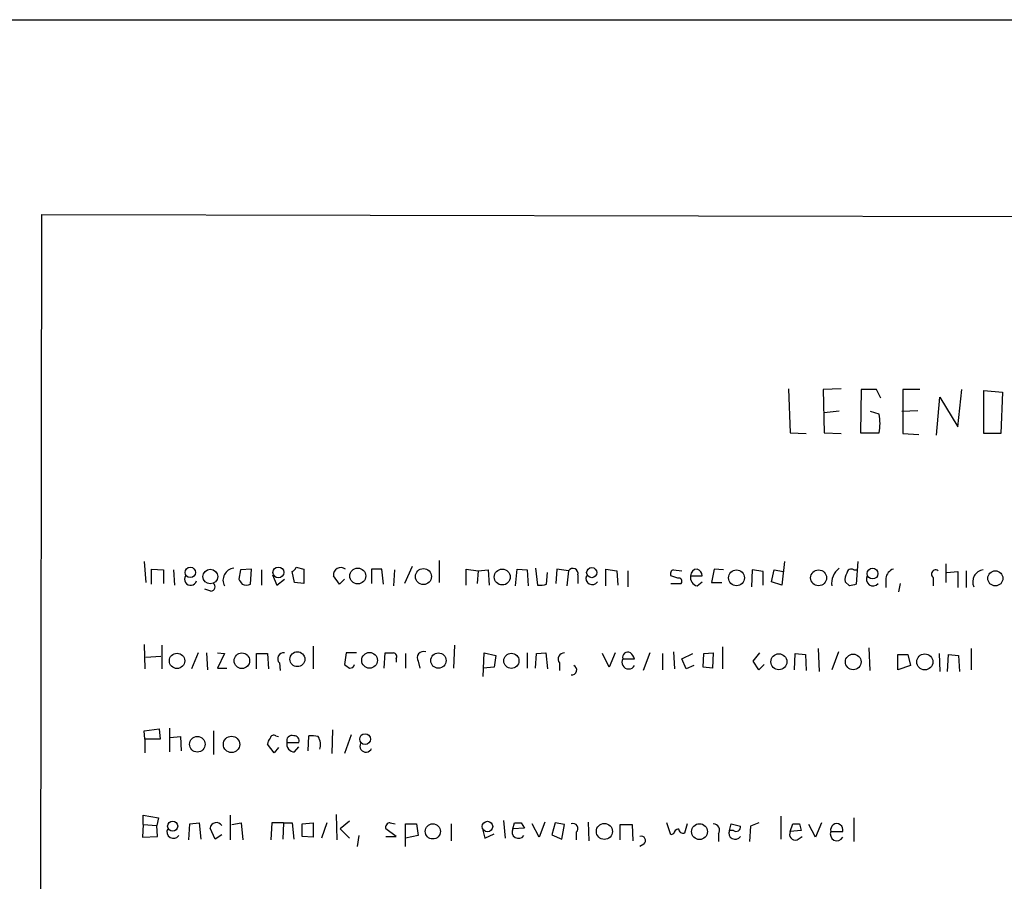
# Model space of a CAD drawing. Extents: x 13 to 1084, y 8 to 906.
# Drawn here: x 891 to 990, y 799 to 885 of the extents above; entities that cross this region are included whole.
import ezdxf

# ---------------------------------------------------------------- set-up
doc = ezdxf.new("R2010")
doc.units = 0
doc.header["$MEASUREMENT"] = 0
doc.layers.add('MAIN', color=5, linetype='CONTINUOUS')

msp = doc.modelspace()

# ---------------------------------------------------------------- linework, layer by layer
at = {"layer": 'MAIN'}
for p, q in [((48.8527, 884.8513), (1083.7333, 884.8513)), ((892.3867, 64.77), (893.4873, 865.378)), ((893.4873, 865.378), (1063.8367, 865.0393)), ((968.248, 847.9366), (968.4173, 843.534)), ((973.4973, 847.9366), (971.7193, 847.852)), ((971.7193, 847.852), (971.804, 843.534)), ((975.5293, 847.852), (975.4447, 843.534)), ((977.0533, 847.852), (975.5293, 847.852)), ((977.4767, 847.0053), (977.0533, 847.852)), ((981.3713, 847.852), (979.678, 847.852)), ((979.678, 847.852), (979.678, 843.4493)), ((985.1813, 844.1266), (985.6047, 847.852)), ((987.806, 843.4493), (987.806, 847.7673)), ((987.806, 847.7673), (989.6687, 847.598)), ((989.6687, 847.598), (989.4993, 843.4493)), ((983.0647, 843.28), (983.4033, 847.09)), ((983.4033, 847.09), (985.1813, 844.1266)), ((971.804, 845.566), (973.328, 845.7353)), ((977.3073, 845.3966), (976.4607, 845.6506)), ((981.202, 845.7353), (979.5933, 845.6506)), ((968.4173, 843.534), (970.026, 843.4493)), ((971.804, 843.534), (973.4973, 843.4493)), ((975.4447, 843.534), (977.3073, 843.534)), ((979.678, 843.4493), (981.2867, 843.3646)), ((989.4993, 843.4493), (987.806, 843.4493)), ((903.732, 830.6646), (903.9013, 828.548)), ((904.494, 828.3786), (904.494, 829.9026)), ((904.494, 829.9026), (905.6793, 829.818)), ((914.4847, 829.9026), (913.384, 829.818)), ((914.4, 828.3786), (914.4847, 829.9026)), ((918.972, 830.072), (919.734, 829.9026)), ((919.734, 829.9026), (919.734, 828.4633)), ((927.5233, 829.9026), (926.5073, 829.9026)), ((926.5073, 829.9026), (926.5073, 828.4633)), ((927.6927, 828.3786), (927.5233, 829.9026)), ((930.5713, 830.1566), (929.8093, 828.4633)), ((933.2807, 830.7493), (933.2807, 828.548)), ((935.99, 828.294), (935.99, 829.9026)), ((935.99, 829.9026), (937.1753, 829.7333)), ((940.9007, 828.2093), (941.07, 829.9026)), ((941.07, 829.9026), (942.086, 829.818)), ((942.9327, 829.9873), (943.102, 828.294)), ((945.0493, 829.9026), (944.9647, 828.4633)), ((946.2347, 829.7333), (945.0493, 829.9026)), ((949.96, 828.2093), (949.96, 829.9026)), ((949.96, 829.9026), (951.0607, 829.7333)), ((960.7973, 829.9026), (960.5433, 828.548)), ((961.7287, 829.818), (960.7973, 829.9026)), ((967.8247, 830.6646), (967.5707, 828.294)), ((975.1907, 830.6646), (975.0213, 828.3786)), ((983.996, 830.4106), (983.996, 828.548)), ((905.6793, 829.818), (905.6793, 828.4633)), ((906.6953, 829.818), (906.78, 828.294)), ((913.384, 829.818), (913.2147, 828.8866)), ((915.5007, 829.818), (915.5007, 828.294)), ((916.6013, 829.31), (917.0247, 828.294)), ((917.0247, 828.294), (917.7867, 828.8866)), ((918.8027, 828.548), (918.5487, 829.6486)), ((923.29, 828.3786), (922.6973, 829.2253)), ((923.798, 828.8866), (923.29, 828.3786)), ((928.7933, 829.818), (928.7087, 828.2093)), ((937.1753, 829.7333), (937.0907, 828.4633)), ((937.1753, 829.7333), (938.1913, 829.818)), ((938.1913, 829.818), (938.276, 828.294)), ((942.086, 829.818), (942.1707, 828.2093)), ((944.0333, 828.3786), (944.118, 829.564)), ((946.2347, 829.7333), (946.0653, 828.2093)), ((947.166, 829.31), (947.166, 828.4633)), ((951.0607, 829.7333), (951.1453, 828.294)), ((952.1613, 829.7333), (952.1613, 828.1246)), ((957.1567, 828.9713), (956.4793, 829.2253)), ((956.7333, 829.818), (957.58, 829.7333)), ((958.4267, 829.2253), (959.612, 829.2253)), ((964.6073, 829.818), (964.5227, 828.1246)), ((965.708, 829.6486), (964.6073, 829.818)), ((965.708, 828.294), (965.708, 829.6486)), ((966.5547, 828.6326), (966.8087, 829.818)), ((966.8087, 829.818), (967.74, 829.6486)), ((974.7673, 829.818), (975.1907, 829.818)), ((977.9847, 828.9713), (977.9847, 828.04)), ((982.726, 829.056), (982.726, 828.2093)), ((984.0807, 829.564), (985.1813, 829.6486)), ((985.1813, 829.6486), (985.1813, 828.04)), ((986.028, 829.7333), (986.028, 828.04)), ((919.734, 828.4633), (918.8027, 828.548)), ((956.4793, 828.4633), (957.4953, 828.4633)), ((959.104, 828.2093), (959.612, 828.6326)), ((960.5433, 828.548), (961.5593, 828.548)), ((967.5707, 828.294), (966.5547, 828.6326)), ((974.344, 828.2093), (973.9207, 828.6326)), ((979.424, 828.4633), (979.2547, 827.6166)), ((910.4207, 827.7013), (909.828, 827.8706)), ((903.732, 822.3673), (903.8167, 819.912)), ((905.51, 822.2826), (905.51, 819.912)), ((920.6653, 822.198), (920.6653, 819.912)), ((934.8047, 822.2826), (934.72, 819.9966)), ((961.644, 822.1133), (961.644, 819.912)), ((976.2913, 822.0286), (976.376, 819.7426)), ((903.9013, 821.0973), (905.4253, 821.182)), ((909.1507, 821.5206), (908.4733, 819.912)), ((909.9973, 821.5206), (910.082, 819.8273)), ((911.098, 821.5206), (911.7753, 821.436)), ((911.7753, 821.436), (911.098, 819.9966)), ((914.9927, 819.912), (914.9927, 821.436)), ((914.9927, 821.436), (916.0933, 821.436)), ((916.0933, 821.436), (916.178, 819.912)), ((923.9673, 821.5206), (923.798, 820.3353)), ((924.9833, 821.5206), (923.9673, 821.5206)), ((927.7773, 819.9966), (927.862, 821.5206)), ((929.894, 821.436), (929.894, 819.9966)), ((937.6833, 819.15), (937.768, 821.5206)), ((937.768, 821.5206), (938.9533, 821.2666)), ((938.9533, 821.2666), (938.784, 820.0813)), ((942.086, 821.5206), (942.086, 819.9966)), ((942.9327, 819.9966), (943.0173, 821.436)), ((943.0173, 821.436), (943.9487, 821.5206)), ((943.9487, 821.5206), (944.118, 819.912)), ((950.2987, 820.0813), (949.6213, 821.436)), ((950.8913, 821.5206), (950.2987, 820.0813)), ((954.3627, 821.5206), (953.6853, 819.7426)), ((955.6327, 821.436), (955.6327, 819.8273)), ((956.7333, 821.6053), (956.818, 819.912)), ((957.58, 820.928), (958.6807, 821.436)), ((959.6967, 820.0813), (959.7813, 821.436)), ((959.7813, 821.436), (960.7127, 821.5206)), ((960.7127, 821.5206), (960.628, 819.9966)), ((964.692, 820.674), (965.3693, 821.5206)), ((968.8407, 819.8273), (968.9253, 821.436)), ((968.9253, 821.436), (969.9413, 821.3513)), ((969.9413, 821.3513), (970.026, 819.7426)), ((971.2113, 821.944), (971.296, 819.658)), ((973.2433, 821.6053), (972.566, 819.8273)), ((979.17, 821.3513), (980.186, 821.3513)), ((979.17, 819.8273), (979.17, 821.3513)), ((980.186, 821.3513), (980.44, 820.2506)), ((983.3187, 821.436), (983.4033, 819.658)), ((984.1653, 819.658), (984.25, 821.3513)), ((984.25, 821.3513), (985.266, 821.2666)), ((985.266, 821.2666), (985.3507, 819.658)), ((986.536, 821.944), (986.536, 819.8273)), ((911.098, 819.9966), (912.0293, 819.9966)), ((917.2787, 820.5046), (917.3633, 819.7426)), ((928.9627, 820.928), (928.9627, 820.5893)), ((931.164, 820.674), (931.3333, 819.9966)), ((938.784, 820.0813), (937.6833, 819.9966)), ((945.3033, 820.5046), (945.3033, 819.7426)), ((951.6533, 820.928), (952.8387, 820.928)), ((958.0033, 819.912), (957.58, 820.928)), ((958.7653, 820.2506), (958.0033, 819.912)), ((960.628, 819.9966), (959.6967, 820.0813)), ((965.2847, 819.8273), (964.692, 820.674)), ((965.7927, 820.3353), (965.2847, 819.8273)), ((980.44, 820.2506), (979.17, 819.8273)), ((903.732, 813.7313), (905.256, 813.9006)), ((903.8167, 812.8846), (903.732, 813.7313)), ((905.256, 813.9006), (905.3407, 812.8846)), ((906.272, 813.9853), (906.272, 811.6146)), ((906.3567, 813.054), (907.3727, 813.1386)), ((907.3727, 813.1386), (907.4573, 811.6993)), ((910.6747, 813.7313), (910.6747, 811.3606)), ((916.94, 813.2233), (917.194, 813.1386)), ((920.1573, 811.6993), (920.242, 813.2233)), ((922.6127, 813.816), (922.528, 811.4453)), ((924.4753, 813.308), (923.798, 811.4453)), ((903.8167, 812.8846), (903.8167, 811.53)), ((905.3407, 812.8846), (903.8167, 812.8846)), ((916.7707, 811.53), (916.0933, 812.3766)), ((918.0407, 812.546), (919.226, 812.546)), ((918.8027, 811.6146), (919.226, 812.1226)), ((917.194, 812.038), (916.7707, 811.53)), ((903.6473, 804.3333), (903.6473, 805.2646)), ((903.6473, 805.2646), (905.1713, 805.0106)), ((912.368, 805.2646), (912.368, 802.8093)), ((922.9513, 805.3493), (923.036, 802.8093)), ((903.6473, 804.3333), (903.5627, 803.0633)), ((903.6473, 804.3333), (905.002, 804.2486)), ((905.1713, 805.0106), (905.002, 804.2486)), ((905.0867, 803.148), (905.002, 804.2486)), ((908.2193, 802.8093), (908.304, 804.418)), ((908.304, 804.418), (909.2353, 804.5026)), ((909.2353, 804.5026), (909.4047, 802.894)), ((912.5373, 804.3333), (913.4687, 804.5026)), ((913.4687, 804.5026), (913.638, 802.8093)), ((916.5167, 804.5026), (916.432, 802.8093)), ((917.702, 804.5026), (916.5167, 804.5026)), ((917.702, 804.5026), (917.6173, 802.894)), ((917.702, 804.5026), (918.5487, 804.5026)), ((918.5487, 804.5026), (918.718, 802.894)), ((919.5647, 804.418), (920.6653, 804.5026)), ((919.5647, 803.148), (919.5647, 804.418)), ((920.6653, 804.5026), (920.6653, 803.0633)), ((922.02, 804.5026), (921.512, 802.9786)), ((924.306, 804.672), (923.3747, 803.91)), ((928.37, 804.5026), (928.878, 804.418)), ((929.894, 802.132), (929.894, 804.418)), ((929.894, 804.418), (930.9947, 804.418)), ((930.9947, 804.418), (931.164, 803.2326)), ((934.466, 804.418), (934.466, 802.7246)), ((939.7153, 804.7566), (939.8847, 802.9786)), ((940.6467, 803.91), (940.816, 804.5026)), ((941.4933, 804.5026), (941.832, 803.9946)), ((943.2713, 803.0633), (942.594, 804.418)), ((943.864, 804.5873), (943.2713, 803.0633)), ((944.88, 804.5026), (944.5413, 803.3173)), ((945.8113, 804.3333), (944.88, 804.5026)), ((945.5573, 802.894), (945.8113, 804.3333)), ((948.182, 804.5873), (948.2667, 802.7246)), ((951.3993, 802.8093), (951.3993, 804.3333)), ((951.3993, 804.3333), (952.5847, 804.3333)), ((952.5847, 804.3333), (952.6693, 802.7246)), ((956.4793, 803.3173), (956.056, 804.5026)), ((958.088, 804.418), (957.834, 803.4866)), ((962.3213, 803.7406), (962.4907, 804.418)), ((962.4907, 804.418), (963.422, 804.164)), ((965.2847, 804.5026), (964.438, 804.164)), ((967.486, 805.18), (967.486, 802.894)), ((968.4173, 803.656), (968.6713, 804.418)), ((969.3487, 804.418), (969.518, 803.7406)), ((970.9573, 803.0633), (970.28, 804.3333)), ((971.55, 804.5026), (970.9573, 803.0633)), ((974.7673, 805.0106), (974.7673, 802.64)), ((910.844, 802.894), (910.336, 803.9946)), ((911.5213, 803.3173), (910.844, 802.894)), ((923.3747, 803.91), (924.306, 802.9786)), ((928.9627, 803.148), (927.9467, 803.91)), ((937.5987, 803.91), (937.8527, 802.9786)), ((937.8527, 802.9786), (938.784, 803.402)), ((941.832, 803.9946), (940.6467, 803.91)), ((944.5413, 803.3173), (945.5573, 802.894)), ((946.9967, 803.5713), (946.9967, 802.8093)), ((956.7333, 803.402), (956.4793, 803.3173)), ((961.2207, 803.402), (961.2207, 802.64)), ((962.7447, 803.7406), (962.3213, 803.7406)), ((964.438, 804.164), (964.3533, 802.64)), ((969.518, 803.7406), (968.4173, 803.656)), ((972.4813, 803.656), (973.6667, 803.656)), ((903.5627, 803.0633), (905.0867, 803.148)), ((920.6653, 803.0633), (919.5647, 803.148)), ((925.2373, 803.2326), (925.068, 802.132)), ((927.9467, 803.148), (928.9627, 803.148)), ((931.164, 803.2326), (929.894, 802.9786)), ((953.77, 802.386), (953.3467, 802.132)), ((969.0947, 802.8093), (969.6027, 803.148))]:
    msp.add_line(p, q, dxfattribs=at)
for centre, radius in [((908.3643, 829.5606), 0.5207), ((910.3678, 829.1504), 0.7362), ((917.1826, 829.5606), 0.5434), ((925.1254, 829.2046), 0.7954), ((931.6974, 829.1471), 0.8037), ((939.5883, 829.1012), 0.7948), ((948.5438, 829.539), 0.5067), ((976.6539, 829.4466), 0.5373), ((963.0409, 829.0165), 0.7948), ((971.2529, 829.0156), 0.7927), ((988.9446, 828.9693), 0.7565), ((907.034, 820.7163), 0.7674), ((913.5229, 820.7282), 0.7793), ((919.0824, 820.8818), 0.7469), ((926.3085, 820.7634), 0.7884), ((933.1973, 820.7412), 0.7648), ((940.5027, 820.7182), 0.7575), ((967.2773, 820.6256), 0.7992), ((974.7212, 820.6099), 0.7871), ((981.8839, 820.6116), 0.8059), ((909.0669, 812.3735), 0.7778), ((912.4911, 812.3566), 0.819), ((925.8616, 812.8869), 0.5442), ((906.5981, 804.1759), 0.502), ((932.6342, 803.6581), 0.759), ((938.1113, 804.1383), 0.5256), ((949.8088, 803.6517), 0.8025), ((959.3329, 803.6329), 0.7936)]:
    msp.add_circle(centre, radius, dxfattribs=at)
for centre, radius, start, end in [((972.9083, 844.4653), 4.4965, 348.046569, 11.953431), ((912.8567, 828.7757), 1.2208, 97.057492, 207.643996), ((918.2521, 830.3684), 0.7785, 292.394546, 337.621867), ((923.4429, 829.2963), 0.749, 54.043489, 185.439607), ((946.6662, 829.4465), 0.5181, 344.724513, 146.389676), ((959.1463, 829.183), 0.7208, 93.364127, 176.635873), ((958.8019, 829.1468), 0.8139, 5.534773, 68.212969), ((974.429, 828.4632), 1.8802, 125.844104, 187.760774), ((974.5134, 829.4792), 0.4234, 53.151755, 179.986468), ((979.0794, 828.853), 1.1011, 107.587464, 173.832202), ((908.3919, 828.8866), 0.6132, 146.47319, 343.97375), ((1040.3839, 913.2825), 152.6259, 213.57026, 213.799443), ((948.586, 828.9717), 0.6269, 156.137735, 327.255439), ((956.8039, 829.437), 0.3875, 100.497939, 213.11188), ((957.2625, 828.675), 0.3147, 317.717737, 109.650149), ((959.3241, 829.0897), 0.9076, 171.407427, 255.963757), ((974.8518, 828.8867), 0.9651, 142.120851, 195.264491), ((976.7017, 828.8866), 0.6714, 149.703635, 320.906969), ((982.98, 829.3947), 0.4233, 53.124688, 233.132809), ((987.8808, 828.6275), 1.2011, 97.630894, 204.751486), ((910.4322, 828.1208), 0.4197, 268.42971, 54.700392), ((913.9767, 829.3529), 1.0623, 246.511757, 293.483297), ((943.3561, 830.6647), 2.3843, 263.882192, 286.500607), ((1017.015, 658.9397), 174.5652, 103.919694, 104.148837), ((917.702, 820.928), 0.5986, 81.865837, 225.006767), ((928.2854, 1033.2203), 211.7001, 269.885408, 270.114565), ((928.6382, 821.1397), 0.3874, 326.880041, 79.51391), ((931.7179, 820.9982), 0.6418, 71.079457, 210.340618), ((945.8114, 820.8856), 0.635, 90.009023, 216.864485), ((952.1613, 821.061), 0.5251, 61.072569, 194.671367), ((951.7378, 820.589), 1.1519, 17.115163, 53.973724), ((1008.7346, 947.1773), 152.6536, 236.192738, 236.421901), ((924.3737, 820.4454), 0.4539, 261.421795, 345.960695), ((946.5616, 819.7997), 0.4859, 261.37128, 68.117575), ((952.246, 820.5893), 0.6826, 150.254078, 330.254078), ((916.7283, 812.8987), 0.3875, 56.88812, 169.502061), ((918.5402, 812.7238), 0.5302, 70.40651, 199.59349), ((918.7664, 812.7305), 0.4952, 338.127696, 95.609274), ((920.4537, 810.3882), 2.843, 75.33809, 94.270413), ((919.6706, 812.2919), 1.7248, 345.793764, 29.399192), ((917.0502, 812.3173), 0.9587, 137.151439, 176.453861), ((918.7756, 812.3698), 0.7557, 166.517242, 272.055151), ((925.9466, 812.1848), 0.6066, 152.881567, 337.565407), ((910.9794, 803.8846), 0.6527, 33.889678, 170.298129), ((928.3362, 804.0793), 0.4247, 85.434686, 203.492649), ((941.1547, 973.8024), 169.3001, 269.885375, 270.114592), ((946.6721, 803.9523), 0.5005, 310.429952, 111.495302), ((960.7126, 803.7829), 0.6351, 323.142734, 89.990978), ((969.01, 973.7678), 169.3501, 269.885409, 270.114592), ((973.074, 803.8182), 0.6145, 344.694997, 195.305003), ((906.6729, 803.6037), 0.6473, 151.7562, 325.021032), ((941.2169, 803.6037), 0.6473, 151.7562, 325.021032), ((957.3263, 803.317), 0.5991, 98.157154, 171.842846), ((957.7023, 803.9288), 0.4614, 182.33528, 286.58506), ((962.8946, 803.487), 0.6269, 156.137735, 327.268068), ((962.9971, 804.0903), 0.4312, 234.179699, 9.840197), ((968.9364, 803.377), 0.5893, 151.743362, 285.580834), ((973.0881, 803.3879), 0.6634, 156.162913, 330.707168), ((953.489, 802.7285), 0.443, 309.366754, 108.737622)]:
    msp.add_arc(centre, radius, start, end, dxfattribs=at)

doc.saveas('drawing.dxf')
